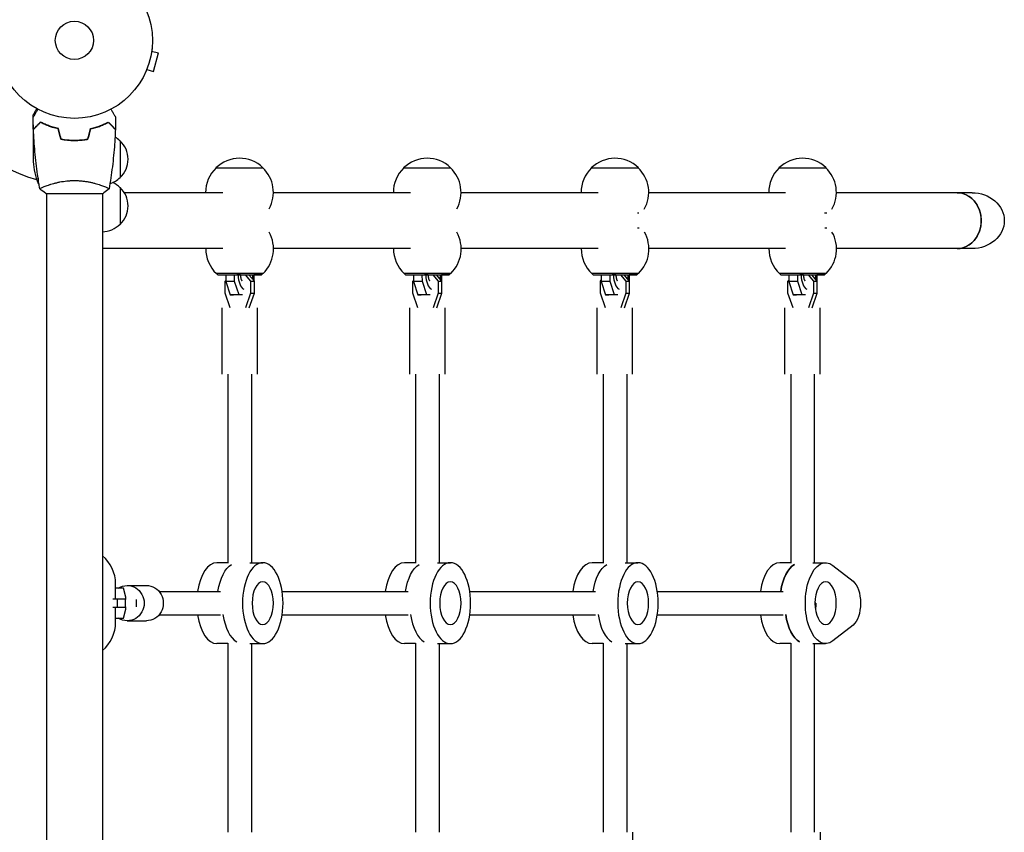
# Model space of a CAD drawing. Units: millimetres. Extents: x -4134 to 4702, y -4235 to 2646.
# Drawn here: x 728 to 1397, y -2068 to -1516 of the extents above; entities that cross this region are included whole.
import ezdxf

# ---------------------------------------------------------------- set-up
doc = ezdxf.new("R2010")
doc.units = ezdxf.units.MM
doc.header["$LTSCALE"] = 20
doc.layers.add('2d', color=230, linetype='Continuous')

msp = doc.modelspace()

# ---------------------------------------------------------------- linework, layer by layer
at = {"layer": '2d'}
for p, q in [((817.58, -1537.51), (822.22, -1538.76)), ((817.77, -1536.01), (817.76, -1536.06)), ((817.77, -1536.01), (817.77, -1536.01)), ((818.85, -1551.31), (822.22, -1538.76)), ((813.65, -1551.42), (813.63, -1551.47)), ((813.63, -1551.47), (813.63, -1551.47)), ((814.21, -1550.07), (818.85, -1551.31)), ((737.09, -1582.53), (737.09, -1580.68)), ((737.09, -1590.48), (737.09, -1583.99)), ((737.09, -1590.48), (737.21, -1590.48)), ((737.09, -1590.68), (737.09, -1612.59)), ((740.34, -1587.67), (740.34, -1587.39)), ((781.59, -1588.77), (781.59, -1588.56)), ((784.09, -1587.59), (784.09, -1587.81)), ((760.89, -1597.84), (760.89, -1598.04)), ((761.09, -1598.06), (761.09, -1597.86)), ((765.09, -1598.22), (765.09, -1598.02)), ((767.59, -1598.16), (767.59, -1597.95)), ((796.09, -1598.48), (796.09, -1623.48)), ((740.34, -1623.55), (740.34, -1627.43)), ((746.09, -1628.99), (746.09, -1628.99)), ((784.09, -1628.99), (784.09, -1628.99)), ((796.09, -1630.23), (796.09, -1655.23)), ((745.59, -1634.18), (784.59, -1634.18)), ((746.09, -1634.18), (746.09, -2191.27)), ((784.09, -1634.18), (784.09, -2191.27)), ((865.96, -1633.72), (798.99, -1633.72)), ((993.46, -1633.72), (900.28, -1633.72)), ((1120.96, -1633.72), (1027.85, -1633.72)), ((1248.46, -1633.72), (1155.43, -1633.72)), ((1364.96, -1633.72), (1282.96, -1633.72)), ((1375.15, -1633.72), (1364.96, -1633.72)), ((865.96, -1671.72), (784.09, -1671.72)), ((993.46, -1671.72), (900.39, -1671.72)), ((1120.96, -1671.72), (1027.96, -1671.72)), ((1248.46, -1671.72), (1155.54, -1671.72)), ((1364.96, -1671.72), (1283.07, -1671.72)), ((1375.15, -1671.72), (1364.96, -1671.72)), ((862.69, -1689.67), (861.69, -1688.67)), ((867.91, -1689.64), (867.92, -1694.08)), ((873.98, -1694.06), (873.97, -1689.61)), ((876.34, -1689.61), (875.47, -1689.61)), ((877.34, -1689.61), (876.34, -1689.61)), ((881.21, -1689.6), (884.87, -1693.83)), ((887.37, -1693.83), (883.71, -1689.6)), ((885.34, -1689.61), (886.34, -1689.61)), ((886.97, -1689.61), (886.98, -1693.38)), ((892.19, -1689.58), (893.19, -1688.58)), ((990.26, -1689.67), (989.26, -1688.67)), ((995.48, -1689.64), (995.49, -1694.08)), ((1001.55, -1694.06), (1001.54, -1689.61)), ((1003.91, -1689.61), (1003.04, -1689.61)), ((1004.91, -1689.61), (1003.91, -1689.61)), ((1008.71, -1689.6), (1012.37, -1693.83)), ((1014.87, -1693.83), (1011.21, -1689.6)), ((1012.91, -1689.61), (1013.91, -1689.61)), ((1014.54, -1689.61), (1014.55, -1693.46)), ((1019.76, -1689.58), (1020.76, -1688.58)), ((1117.84, -1689.67), (1116.84, -1688.67)), ((1123.06, -1689.64), (1123.07, -1694.08)), ((1129.14, -1694.06), (1129.12, -1689.61)), ((1131.49, -1689.61), (1130.62, -1689.61)), ((1132.49, -1689.61), (1131.49, -1689.61)), ((1136.21, -1689.61), (1139.87, -1693.83)), ((1142.37, -1693.83), (1138.71, -1689.61)), ((1140.49, -1689.61), (1141.49, -1689.61)), ((1142.13, -1689.61), (1142.14, -1693.56)), ((1147.34, -1689.58), (1148.34, -1688.58)), ((1245.37, -1689.67), (1244.37, -1688.67)), ((1250.59, -1689.64), (1250.6, -1694.08)), ((1256.66, -1694.06), (1256.65, -1689.61)), ((1259.02, -1689.61), (1258.15, -1689.61)), ((1260.02, -1689.61), (1259.02, -1689.61)), ((1263.71, -1689.61), (1267.37, -1693.83)), ((1269.87, -1693.83), (1266.21, -1689.61)), ((1268.02, -1689.61), (1269.02, -1689.61)), ((1269.65, -1689.61), (1269.66, -1693.59)), ((1274.87, -1689.58), (1275.87, -1688.58)), ((867.55, -1693.83), (867.92, -1693.4)), ((867.55, -1702.12), (867.55, -1693.83)), ((873.98, -1694.06), (867.92, -1694.08)), ((867.92, -1694.08), (870.99, -1703.11)), ((877.05, -1703.08), (873.98, -1694.06)), ((884.87, -1693.83), (887.37, -1693.83)), ((884.87, -1693.83), (884.87, -1702.12)), ((887.37, -1702.12), (887.37, -1693.83)), ((995.05, -1693.83), (995.49, -1693.33)), ((995.05, -1702.12), (995.05, -1693.83)), ((1001.55, -1694.06), (995.49, -1694.08)), ((995.49, -1694.08), (998.56, -1703.11)), ((1004.62, -1703.08), (1001.55, -1694.06)), ((1012.37, -1693.83), (1014.87, -1693.83)), ((1012.37, -1693.83), (1012.37, -1702.12)), ((1014.87, -1702.12), (1014.87, -1693.83)), ((1122.55, -1693.83), (1123.07, -1693.23)), ((1122.55, -1702.12), (1122.55, -1693.83)), ((1129.14, -1694.06), (1123.07, -1694.08)), ((1123.07, -1694.08), (1126.14, -1703.11)), ((1132.21, -1703.08), (1129.14, -1694.06)), ((1139.87, -1693.83), (1142.37, -1693.83)), ((1139.87, -1693.83), (1139.87, -1702.12)), ((1142.37, -1702.12), (1142.37, -1693.83)), ((1250.05, -1693.83), (1250.6, -1693.2)), ((1250.05, -1702.12), (1250.05, -1693.83)), ((1256.66, -1694.06), (1250.6, -1694.08)), ((1250.6, -1694.08), (1253.67, -1703.11)), ((1259.73, -1703.08), (1256.66, -1694.06)), ((1267.37, -1693.83), (1269.87, -1693.83)), ((1267.37, -1693.83), (1267.37, -1702.12)), ((1269.87, -1702.12), (1269.87, -1693.83)), ((871.01, -1711.97), (867.55, -1702.12)), ((877.05, -1703.08), (870.99, -1703.11)), ((870.99, -1703.11), (873.2, -1703.11)), ((879.26, -1703.08), (877.05, -1703.08)), ((884.87, -1702.12), (881.41, -1711.97)), ((883.91, -1711.97), (887.37, -1702.12)), ((884.87, -1702.12), (887.37, -1702.12)), ((998.51, -1711.97), (995.05, -1702.12)), ((1004.62, -1703.08), (998.56, -1703.11)), ((998.56, -1703.11), (1000.77, -1703.11)), ((1006.83, -1703.08), (1004.62, -1703.08)), ((1012.37, -1702.12), (1008.91, -1711.97)), ((1011.41, -1711.97), (1014.87, -1702.12)), ((1012.37, -1702.12), (1014.87, -1702.12)), ((1126.01, -1711.97), (1122.55, -1702.12)), ((1132.21, -1703.08), (1126.14, -1703.11)), ((1126.14, -1703.11), (1128.35, -1703.11)), ((1134.41, -1703.08), (1132.21, -1703.08)), ((1139.87, -1702.12), (1136.41, -1711.97)), ((1138.91, -1711.97), (1142.37, -1702.12)), ((1139.87, -1702.12), (1142.37, -1702.12)), ((1253.51, -1711.97), (1250.05, -1702.12)), ((1259.73, -1703.08), (1253.67, -1703.11)), ((1253.67, -1703.11), (1255.88, -1703.11)), ((1261.94, -1703.08), (1259.73, -1703.08)), ((1267.37, -1702.12), (1263.91, -1711.97)), ((1266.41, -1711.97), (1269.87, -1702.12)), ((1267.37, -1702.12), (1269.87, -1702.12)), ((865.46, -1756.97), (865.46, -1711.97)), ((889.46, -1756.97), (889.46, -1711.97)), ((992.96, -1756.97), (992.96, -1711.97)), ((1016.96, -1756.97), (1016.96, -1711.97)), ((1120.46, -1756.97), (1120.46, -1711.97)), ((1144.46, -1756.97), (1144.46, -1711.97)), ((1247.96, -1756.97), (1247.96, -1711.97)), ((1271.96, -1756.97), (1271.96, -1711.97)), ((869.46, -1756.97), (869.46, -1885.52)), ((885.46, -1756.97), (885.46, -1885.22)), ((996.96, -1756.97), (996.96, -1885.52)), ((1012.96, -1756.97), (1012.96, -1885.22)), ((1124.46, -1756.97), (1124.46, -1885.52)), ((1140.46, -1756.97), (1140.46, -1885.22)), ((1251.96, -1756.97), (1251.96, -1885.52)), ((1267.96, -1756.97), (1267.96, -1885.22)), ((869.46, -1885.22), (861.93, -1885.22)), ((884.39, -1885.22), (893.11, -1885.22)), ((996.96, -1885.22), (989.43, -1885.22)), ((1011.89, -1885.22), (1020.61, -1885.22)), ((1124.46, -1885.22), (1116.93, -1885.22)), ((1139.39, -1885.22), (1148.11, -1885.22)), ((1251.96, -1885.22), (1244.43, -1885.22)), ((1266.89, -1885.22), (1275.61, -1885.22)), ((1280.63, -1887.12), (1294.28, -1897.83)), ((793.09, -1909.72), (793.09, -1899.72)), ((798.39, -1902.62), (793.09, -1902.62)), ((800.11, -1908.54), (798.39, -1902.62)), ((801, -1900.72), (814.02, -1900.72)), ((822.58, -1904.72), (864.34, -1904.72)), ((906.26, -1904.72), (991.81, -1904.72)), ((1033.76, -1904.72), (1119.31, -1904.72)), ((1161.26, -1904.72), (1246.81, -1904.72)), ((791.23, -1909.72), (799.84, -1909.72)), ((794.43, -1915.72), (794.43, -1909.72)), ((799.84, -1915.72), (799.84, -1909.72)), ((800.11, -1910.22), (800.11, -1908.54)), ((806.95, -1910.22), (806.95, -1915.22)), ((1269, -1912.72), (1268.36, -1912.72)), ((799.84, -1915.72), (791.23, -1915.72)), ((793.09, -1925.72), (793.09, -1915.72)), ((798.39, -1922.82), (800.11, -1916.91)), ((800.11, -1916.91), (800.11, -1915.22)), ((793.09, -1922.82), (798.39, -1922.82)), ((801, -1924.72), (814.02, -1924.72)), ((822.58, -1920.72), (864.34, -1920.72)), ((906.26, -1920.72), (991.81, -1920.72)), ((1033.76, -1920.72), (1119.31, -1920.72)), ((1161.26, -1920.72), (1246.81, -1920.72)), ((1294.28, -1927.62), (1280.63, -1938.33)), ((869.46, -1940.22), (861.93, -1940.22)), ((869.46, -1939.93), (869.46, -2068.47)), ((884.39, -1940.22), (893.11, -1940.22)), ((885.46, -1940.22), (885.46, -2068.47)), ((996.96, -1940.22), (989.43, -1940.22)), ((996.96, -1939.93), (996.96, -2068.47)), ((1011.89, -1940.22), (1020.61, -1940.22)), ((1012.96, -1940.22), (1012.96, -2068.47)), ((1124.46, -1940.22), (1116.93, -1940.22)), ((1124.46, -1939.93), (1124.46, -2068.47)), ((1139.39, -1940.22), (1148.11, -1940.22)), ((1140.46, -1940.22), (1140.46, -2068.47)), ((1251.96, -1940.22), (1244.43, -1940.22)), ((1251.96, -1939.93), (1251.96, -2068.47)), ((1266.89, -1940.22), (1275.61, -1940.22)), ((1267.96, -1940.22), (1267.96, -2068.47)), ((1144.46, -2068.47), (1144.46, -2113.47)), ((1271.96, -2068.47), (1271.96, -2113.47))]:
    msp.add_line(p, q, dxfattribs=at)
for radius in [53, 13]:
    msp.add_circle((765.09, -1530.18), radius, dxfattribs=at)
for centre, radius, start, end in [((765.09, -1530.18), 98, 195.20008, 254.79993), ((783.9, -1610.48), 17, 44.1865, 58.93592), ((784.57, -1610.98), 17, 312.66793, 47.33207), ((786.99, -1609.43), 50, 183.62431, 201.1002), ((877.28, -1633.35), 23, 46.08416, 134.24242), ((1004.85, -1633.35), 23, 46.08416, 134.24242), ((1132.43, -1633.35), 23, 46.08416, 134.24242), ((1259.96, -1633.35), 23, 46.08416, 134.24242), ((877.28, -1633.49), 23, 133.72452, 180.58103), ((877.28, -1633.49), 23, 330.94374, 46.60206), ((1004.85, -1633.49), 23, 133.72452, 180.58103), ((1004.85, -1633.49), 23, 330.70793, 46.60206), ((1132.43, -1633.49), 23, 133.72452, 180.58103), ((1132.43, -1633.49), 23, 330.41187, 46.60206), ((1259.96, -1633.49), 23, 133.72452, 180.58103), ((1259.96, -1633.49), 23, 330.31509, 46.60206), ((783.9, -1611.48), 17, 288.15032, 315.8135), ((766.35, -1584.73), 50, 238.65031, 239.55171), ((766.35, -1584.73), 50, 243.94719, 243.94828), ((783.9, -1642.22), 17, 44.1865, 64.7202), ((784.57, -1642.73), 17, 312.66793, 47.33207), ((783.9, -1643.23), 17, 270.6413, 315.8135), ((877.39, -1671.96), 23, 313.72452, 29.43699), ((1004.96, -1671.96), 23, 313.72452, 29.67413), ((1132.54, -1671.96), 23, 313.72452, 29.97183), ((1260.07, -1671.96), 23, 313.72452, 30.06915), ((877.39, -1671.96), 23, 179.41897, 226.60206), ((1004.96, -1671.96), 23, 179.41897, 226.60206), ((1132.54, -1671.96), 23, 179.41897, 226.60206), ((1260.07, -1671.96), 23, 179.41897, 226.60206), ((768.09, -1899.72), 25, 0, 50.20818), ((768.09, -1925.72), 25, 309.79182, 0)]:
    msp.add_arc(centre, radius, start, end, dxfattribs=at)
at = {"layer": '2d', "extrusion": (0, 0, -1)}
for centre, major_axis, ratio, start_param, end_param in [((877.23, -1616.82), (-16, -0.05), 0.001643, -0.135311, 1.047133), ((877.23, -1616.82), (-15.85, -0.05), 0.001643, 0.001727, 3.139865), ((877.23, -1616.82), (16, 0.05), 0.001643, -2.09446, 0.135311), ((1004.8, -1616.82), (-16, -0.05), 0.001643, -0.135311, 1.047133), ((1004.8, -1616.82), (-15.85, -0.05), 0.001643, 0.001727, 3.139865), ((1004.8, -1616.82), (16, 0.05), 0.001643, -2.09446, 0.135311), ((1132.39, -1616.82), (-16, -0.05), 0.001643, -0.135311, 1.047133), ((1132.39, -1616.82), (-15.85, -0.05), 0.001643, 0.001727, 3.139865), ((1132.39, -1616.82), (16, 0.05), 0.001643, -2.09446, 0.135311), ((1259.91, -1616.82), (-16, -0.05), 0.001643, -0.135311, 1.047133), ((1259.91, -1616.82), (-15.85, -0.05), 0.001643, 0.001727, 3.139865), ((1259.91, -1616.82), (16, 0.05), 0.001643, -2.09446, 0.135311), ((1364.96, -1652.72), (0, 19), 0.866025, 0, 1.570796), ((1375.15, -1652.72), (-21.94, 0), 0.866025, 1.570796, 3.141593), ((1132.47, -1647.47), (18.26, 0.05), 0.001643, -0.583239, -0.463952), ((1260, -1647.47), (18.26, 0.05), 0.001643, -0.607619, -0.439572), ((1364.96, -1652.72), (0, -19), 0.866025, -1.570796, 0), ((1375.15, -1652.72), (-21.94, 0), 0.866025, -3.141593, -1.570796), ((877.44, -1689.62), (-14.75, -0.04), 0.001643, -0.523664, 4.009771), ((877.44, -1689.62), (-14.75, -0.04), 0.001643, -0.86818, -0.523664), ((881.44, -1689.62), (4.5, 0.01), 0.001643, -1.041026, -0.523664), ((1005.01, -1689.62), (-14.75, -0.04), 0.001643, -0.523664, 4.009771), ((1005.01, -1689.62), (-14.75, -0.04), 0.001643, -0.86818, -0.523664), ((1009.01, -1689.62), (4.5, 0.01), 0.001643, -1.058412, -0.523664), ((1132.59, -1689.62), (-14.75, -0.04), 0.001643, -0.523664, 4.009771), ((1132.59, -1689.62), (-14.75, -0.04), 0.001643, -0.86818, -0.523664), ((1136.59, -1689.62), (4.5, 0.01), 0.001643, -1.079916, -0.523664), ((1260.12, -1689.62), (-14.75, -0.04), 0.001643, -0.523664, 4.009771), ((1260.12, -1689.62), (-14.75, -0.04), 0.001643, -0.86818, -0.523664), ((1264.12, -1689.62), (4.5, 0.01), 0.001643, -1.086871, -0.523664), ((875.79, -1912.72), (0, 27.5), 0.5, -1.275619, -0.286275), ((875.79, -1912.72), (0, 27.5), 0.5, -1.275619, -0.286275), ((1003.29, -1912.72), (0, 27.5), 0.5, -1.275619, -0.286275), ((1003.29, -1912.72), (0, 27.5), 0.5, -1.275619, -0.286275), ((1130.79, -1912.72), (0, 27.5), 0.5, -1.275619, -0.286275), ((1130.79, -1912.72), (0, 27.5), 0.5, -1.275619, -0.286275), ((1258.29, -1912.72), (0, 27.5), 0.5, -1.275619, -0.286275), ((1275.61, -1912.72), (0, -27.5), 0.5, -0.373718, 3.515311), ((1291.36, -1912.72), (0, 16), 0.5, 0.373718, 2.767875), ((801, -1912.72), (0, 12), 0.957203, -0.570434, 0), ((801, -1912.72), (0, 12), 0.957203, 0, 3.141593), ((814.02, -1912.72), (0, 12), 0.957203, 0, 3.141593), ((1261.75, -1912.72), (0, -14.5), 0.5, -1.570796, -1.271738), ((1261.75, -1912.72), (0, -14.5), 0.5, -1.570796, -1.271738), ((1261.75, -1912.72), (0, -27.5), 0.5, 0.284936, 1.285942), ((801, -1912.72), (0, -12), 0.957203, 0, 0.570434)]:
    msp.add_ellipse(centre, major_axis=major_axis, ratio=ratio, start_param=start_param, end_param=end_param, dxfattribs=at)
at = {"layer": '2d'}
for centre, major_axis, ratio, start_param, end_param in [((1364.96, -1652.72), (0, -19), 0.866025, 0, 3.141593), ((1132.5, -1657.97), (-18.26, -0.05), 0.001643, -2.677695, -2.558296), ((1260.03, -1657.97), (-18.26, -0.05), 0.001643, -2.702099, -2.533893), ((877.44, -1688.62), (15.85, 0.05), 0.001643, -0.114033, 3.255626), ((877.44, -1688.62), (15.75, 0.04), 0.001643, -0.001643, 3.143235), ((881.34, -1689.61), (0.04, -10), 0.500055, -1.572693, -0.25455), ((873.44, -1689.62), (4.5, 0.01), 0.001643, 0, 0.523664), ((881.34, -1689.61), (-0.04, 10), 0.500055, -1.857299, -1.572693), ((1005.01, -1688.62), (15.85, 0.05), 0.001643, -0.114033, 3.255626), ((1005.01, -1688.62), (15.75, 0.04), 0.001643, -0.001643, 3.143235), ((1008.91, -1689.61), (0.04, -10), 0.500055, -1.572693, -0.254555), ((1001.01, -1689.62), (4.5, 0.01), 0.001643, 0, 0.523664), ((1008.91, -1689.61), (-0.04, 10), 0.500055, -1.864308, -1.572693), ((1132.59, -1688.62), (15.85, 0.05), 0.001643, -0.114033, 3.255626), ((1132.59, -1688.62), (15.75, 0.04), 0.001643, -0.001643, 3.143235), ((1136.49, -1689.61), (0.04, -10), 0.500055, -1.572693, -0.254559), ((1128.59, -1689.62), (4.5, 0.01), 0.001643, 0, 0.523664), ((1136.49, -1689.61), (-0.04, 10), 0.500055, -1.873056, -1.572693), ((1260.12, -1688.62), (15.85, 0.05), 0.001643, -0.114033, 3.255626), ((1260.12, -1688.62), (15.75, 0.04), 0.001643, -0.001643, 3.143235), ((1264.02, -1689.61), (0.04, -10), 0.500055, -1.572693, -0.25456), ((1256.12, -1689.62), (4.5, 0.01), 0.001643, 0, 0.523664), ((1264.02, -1689.61), (-0.04, 10), 0.500055, -1.875904, -1.572693), ((861.93, -1912.72), (0, 27.5), 0.5, 0, 1.275619), ((989.43, -1912.72), (0, 27.5), 0.5, 0, 1.275619), ((1116.93, -1912.72), (0, 27.5), 0.5, 0, 1.275619), ((1244.43, -1912.72), (0, 27.5), 0.5, 0, 1.275619), ((1258.29, -1912.72), (0, 27.5), 0.5, 0.286275, 1.275619), ((879.25, -1912.72), (0, -27.5), 0.5, -1.285408, -0.284936), ((879.25, -1912.72), (0, -27.5), 0.5, -1.285408, -0.284936), ((1006.75, -1912.72), (0, -27.5), 0.5, -1.285942, -0.284936), ((1006.75, -1912.72), (0, -27.5), 0.5, -1.285942, -0.284936), ((1134.25, -1912.72), (0, -27.5), 0.5, -1.285942, -0.284936), ((1134.25, -1912.72), (0, -27.5), 0.5, -1.285942, -0.284936), ((1261.75, -1912.72), (0, -27.5), 0.5, -1.285942, -0.284936), ((861.93, -1912.72), (0, -27.5), 0.5, -1.275619, 0), ((989.43, -1912.72), (0, -27.5), 0.5, -1.275619, 0), ((1116.93, -1912.72), (0, -27.5), 0.5, -1.275619, 0), ((1244.43, -1912.72), (0, -27.5), 0.5, -1.275619, 0)]:
    msp.add_ellipse(centre, major_axis=major_axis, ratio=ratio, start_param=start_param, end_param=end_param, dxfattribs=at)
at = {"layer": '2d', "extrusion": (0, 0, -1)}
for centre, major_axis in [((893.11, -1912.72), (0, -27.5)), ((1020.61, -1912.72), (0, -27.5)), ((1148.11, -1912.72), (0, -27.5)), ((893.11, -1912.72), (0, -14.5)), ((1020.61, -1912.72), (0, -14.5)), ((1148.11, -1912.72), (0, -14.5)), ((1275.61, -1912.72), (0, 14.5))]:
    msp.add_ellipse(centre, major_axis=major_axis, ratio=0.5, dxfattribs=at)
at = {"layer": '2d'}
for points, knots in [([(737.07, -1582.56), (737.07, -1582.56), (737.07, -1582.56), (737.08, -1582.54), (737.09, -1582.53), (737.1, -1582.52), (737.1, -1582.51), (737.11, -1582.5), (737.12, -1582.48), (737.16, -1582.41), (737.21, -1582.33), (737.41, -1581.98), (737.62, -1581.62), (738.01, -1580.93), (738.16, -1580.68), (738.48, -1580.13), (738.64, -1579.84), (739.17, -1578.92), (739.57, -1578.24), (740.08, -1577.35), (740.18, -1577.18), (740.28, -1577.01)], [0.03093242, 0.03093242, 0.03093242, 0.03093242, 0.03756195, 0.03756195, 0.04131815, 0.04131815, 0.04225719, 0.04225719, 0.04319624, 0.04319624, 0.04507434, 0.04507434, 0.04883054, 0.04883054, 0.05070863, 0.05070863, 0.05258673, 0.05258673, 0.05634293, 0.05634293, 0.05718798, 0.05718798, 0.05718798, 0.05718798]), ([(739.46, -1576.57), (739.21, -1577.01), (738.98, -1577.41), (738.58, -1578.1), (738.41, -1578.39), (738.18, -1578.79), (738.07, -1578.98), (737.97, -1579.16), (737.9, -1579.27), (737.87, -1579.33), (737.34, -1580.24), (737.09, -1580.68), (737.09, -1580.68)], [0.0535007, 0.0535007, 0.0535007, 0.0535007, 0.125, 0.125, 0.1875, 0.1875, 0.21875, 0.234375, 0.234375, 0.25, 0.25, 0.5, 0.5, 0.5, 0.5]), ([(789.9, -1577.01), (790, -1577.19), (790.1, -1577.36), (790.62, -1578.26), (791.02, -1578.94), (791.55, -1579.87), (791.72, -1580.17), (792.04, -1580.72), (792.19, -1580.97), (792.45, -1581.42), (792.57, -1581.63), (792.77, -1581.98), (792.85, -1582.12), (792.98, -1582.35), (793.03, -1582.43), (793.07, -1582.49), (793.07, -1582.51), (793.08, -1582.51), (793.08, -1582.52), (793.09, -1582.54), (793.1, -1582.54), (793.1, -1582.56), (793.11, -1582.56), (793.11, -1582.56)], [0.00292306, 0.00292306, 0.00292306, 0.00292306, 0.00379004, 0.00379004, 0.00758008, 0.00758008, 0.0094751, 0.0094751, 0.01137012, 0.01137012, 0.01326514, 0.01326514, 0.01516016, 0.01516016, 0.01705518, 0.01705518, 0.01800269, 0.01800269, 0.0189502, 0.0189502, 0.02274024, 0.02274024, 0.02935902, 0.02935902, 0.02935902, 0.02935902]), ([(742.05, -1585.68), (741.5, -1586.23), (740.99, -1586.75), (740.04, -1587.69), (739.61, -1588.12), (739.03, -1588.7), (738.85, -1588.88), (738.51, -1589.22), (738.36, -1589.38), (737.94, -1589.8), (737.72, -1590.02), (737.49, -1590.25), (737.43, -1590.31), (737.36, -1590.37), (737.35, -1590.39), (737.32, -1590.41), (737.31, -1590.42), (737.29, -1590.44), (737.28, -1590.45), (737.27, -1590.47), (737.26, -1590.47), (737.26, -1590.47), (737.26, -1590.48), (737.26, -1590.48)], [0, 0, 0, 0, 0.0035063, 0.0035063, 0.0070126, 0.0070126, 0.00876575, 0.00876575, 0.0105189, 0.0105189, 0.0140252, 0.0140252, 0.01577835, 0.01577835, 0.01665493, 0.01665493, 0.0175315, 0.0175315, 0.02103781, 0.02103781, 0.02454411, 0.02454411, 0.0274484, 0.0274484, 0.0274484, 0.0274484]), ([(742.09, -1585.93), (741.53, -1586.48), (741.02, -1586.99), (740.08, -1587.94), (739.64, -1588.37), (739.06, -1588.96), (738.88, -1589.14), (738.54, -1589.48), (738.38, -1589.63), (737.96, -1590.06), (737.74, -1590.28), (737.5, -1590.51), (737.44, -1590.57), (737.36, -1590.66), (737.33, -1590.69), (737.31, -1590.71), (737.29, -1590.72), (737.28, -1590.74), (737.27, -1590.74), (737.27, -1590.75), (737.27, -1590.75), (737.27, -1590.75)], [0, 0, 0, 0, 0.00350666, 0.00350666, 0.00701332, 0.00701332, 0.00876665, 0.00876665, 0.01051997, 0.01051997, 0.01402663, 0.01402663, 0.01577996, 0.01577996, 0.01753329, 0.01753329, 0.02103995, 0.02103995, 0.02454661, 0.02454661, 0.02744921, 0.02744921, 0.02744921, 0.02744921]), ([(754.16, -1590.18), (752.92, -1589.9), (751.75, -1589.58), (749.5, -1588.89), (748.44, -1588.52), (746.92, -1587.94), (746.43, -1587.74), (745.47, -1587.33), (745, -1587.13), (743.65, -1586.5), (742.81, -1586.09), (742.05, -1585.68)], [0, 0, 0, 0, 0.00404294, 0.00404294, 0.00808588, 0.00808588, 0.01010735, 0.01010735, 0.01212882, 0.01212882, 0.01617176, 0.01617176, 0.01617176, 0.01617176]), ([(754, -1590.35), (752.78, -1590.07), (751.63, -1589.75), (749.43, -1589.07), (748.38, -1588.71), (746.39, -1587.95), (745.44, -1587.55), (743.66, -1586.73), (742.84, -1586.33), (742.09, -1585.93)], [0, 0, 0, 0, 0.00398181, 0.00398181, 0.00796362, 0.00796362, 0.01194542, 0.01194542, 0.01592723, 0.01592723, 0.01592723, 0.01592723]), ([(776.02, -1590.18), (777.26, -1589.9), (778.43, -1589.58), (780.67, -1588.89), (781.74, -1588.52), (783.26, -1587.94), (783.75, -1587.74), (784.71, -1587.33), (785.18, -1587.13), (786.53, -1586.5), (787.37, -1586.09), (788.13, -1585.68)], [0, 0, 0, 0, 0.00404294, 0.00404294, 0.00808588, 0.00808588, 0.01010735, 0.01010735, 0.01212882, 0.01212882, 0.01617176, 0.01617176, 0.01617176, 0.01617176]), ([(776.18, -1590.35), (777.4, -1590.07), (778.55, -1589.75), (780.75, -1589.07), (781.8, -1588.71), (783.79, -1587.95), (784.74, -1587.55), (786.52, -1586.73), (787.34, -1586.33), (788.09, -1585.93)], [0, 0, 0, 0, 0.00398181, 0.00398181, 0.00796362, 0.00796362, 0.01194542, 0.01194542, 0.01592723, 0.01592723, 0.01592723, 0.01592723]), ([(788.09, -1585.93), (788.64, -1586.48), (789.16, -1586.99), (790.1, -1587.94), (790.54, -1588.37), (791.12, -1588.96), (791.3, -1589.14), (791.64, -1589.48), (791.8, -1589.63), (792.22, -1590.06), (792.44, -1590.28), (792.68, -1590.51), (792.74, -1590.57), (792.82, -1590.66), (792.85, -1590.69), (792.87, -1590.71), (792.89, -1590.72), (792.9, -1590.74), (792.9, -1590.74), (792.91, -1590.75), (792.91, -1590.75), (792.91, -1590.75)], [0, 0, 0, 0, 0.00350666, 0.00350666, 0.00701332, 0.00701332, 0.00876665, 0.00876665, 0.01051997, 0.01051997, 0.01402663, 0.01402663, 0.01577996, 0.01577996, 0.01753329, 0.01753329, 0.02103995, 0.02103995, 0.02454661, 0.02454661, 0.02744921, 0.02744921, 0.02744921, 0.02744921]), ([(788.13, -1585.68), (788.68, -1586.23), (789.19, -1586.75), (790.14, -1587.69), (790.57, -1588.12), (791.15, -1588.7), (791.33, -1588.88), (791.67, -1589.22), (791.82, -1589.38), (792.24, -1589.8), (792.46, -1590.02), (792.69, -1590.25), (792.75, -1590.31), (792.82, -1590.37), (792.83, -1590.39), (792.86, -1590.41), (792.86, -1590.42), (792.88, -1590.44), (792.9, -1590.45), (792.91, -1590.47), (792.91, -1590.47), (792.92, -1590.47), (792.92, -1590.48), (792.92, -1590.48)], [0, 0, 0, 0, 0.0035063, 0.0035063, 0.0070126, 0.0070126, 0.00876575, 0.00876575, 0.0105189, 0.0105189, 0.0140252, 0.0140252, 0.01577835, 0.01577835, 0.01665493, 0.01665493, 0.0175315, 0.0175315, 0.02103781, 0.02103781, 0.02454411, 0.02454411, 0.0274484, 0.0274484, 0.0274484, 0.0274484]), ([(741.58, -1631.12), (741.01, -1627.88), (740.49, -1624.62), (739.29, -1616.24), (738.69, -1611.08), (737.78, -1600.88), (737.46, -1595.81), (737.27, -1590.75)], [0.059167, 0.059167, 0.059167, 0.059167, 10.001334, 10.001334, 25.653132, 25.653132, 40.963039, 40.963039, 40.963039, 40.963039]), ([(747.64, -1588.21), (747.15, -1588.07), (746.66, -1587.91), (745.82, -1587.63), (745.46, -1587.51), (745.11, -1587.39)], [0.014074406, 0.014074406, 0.014074406, 0.014074406, 0.015707901, 0.015707901, 0.016926098, 0.016926098, 0.016926098, 0.016926098]), ([(747.58, -1588.4), (748.37, -1588.64), (749.18, -1588.87), (750.19, -1589.13), (750.4, -1589.18), (750.6, -1589.23)], [0.005939738, 0.005939738, 0.005939738, 0.005939738, 0.00859307, 0.00859307, 0.009259172, 0.009259172, 0.009259172, 0.009259172]), ([(792.91, -1590.75), (792.79, -1594.06), (792.61, -1597.36), (792, -1605.84), (791.5, -1611), (790.23, -1621.15), (789.48, -1626.15), (788.6, -1631.12)], [0, 0, 0, 0, 10.001335, 10.001335, 25.652861, 25.652861, 40.904303, 40.904303, 40.904303, 40.904303]), ([(755.88, -1597.35), (757.35, -1597.63), (758.85, -1597.85), (761.16, -1598.07), (761.93, -1598.12), (763.5, -1598.2), (764.3, -1598.22), (765.09, -1598.22)], [0, 0, 0, 0, 0.004702909, 0.004702909, 0.007054363, 0.007054363, 0.009405818, 0.009405818, 0.009405818, 0.009405818]), ([(756.04, -1597.18), (757.48, -1597.45), (758.96, -1597.66), (761.23, -1597.87), (761.99, -1597.93), (763.53, -1598), (764.31, -1598.02), (765.09, -1598.02)], [0, 0, 0, 0, 0.004616902, 0.004616902, 0.006925353, 0.006925353, 0.009233803, 0.009233803, 0.009233803, 0.009233803]), ([(765.09, -1598.02), (766.64, -1598.02), (768.17, -1597.95), (770.44, -1597.73), (771.19, -1597.64), (772.68, -1597.44), (773.42, -1597.31), (774.14, -1597.18)], [0.009233803, 0.009233803, 0.009233803, 0.009233803, 0.013850802, 0.013850802, 0.016159301, 0.016159301, 0.0184678, 0.0184678, 0.0184678, 0.0184678]), ([(765.09, -1598.22), (766.67, -1598.22), (768.22, -1598.14), (770.53, -1597.92), (771.3, -1597.83), (772.82, -1597.62), (773.57, -1597.49), (774.3, -1597.35)], [0.009405818, 0.009405818, 0.009405818, 0.009405818, 0.01410835, 0.01410835, 0.016459616, 0.016459616, 0.018810883, 0.018810883, 0.018810883, 0.018810883]), ([(741.59, -1631.18), (741.59, -1631.18), (741.59, -1631.18), (741.59, -1631.18), (741.59, -1631.16), (741.58, -1631.11), (741.58, -1631.09), (741.62, -1631.03), (741.65, -1631.01), (741.85, -1630.84), (742.18, -1630.65), (742.92, -1630.29), (743.21, -1630.16), (743.87, -1629.87), (744.23, -1629.71), (745.43, -1629.23), (746.37, -1628.88), (747.71, -1628.42), (747.99, -1628.33), (748.56, -1628.14), (748.85, -1628.05), (749.75, -1627.78), (750.37, -1627.59), (751.67, -1627.24), (752.34, -1627.07), (753.4, -1626.82), (753.76, -1626.74), (754.49, -1626.58), (754.87, -1626.5), (756.75, -1626.13), (758.33, -1625.89), (760.81, -1625.63), (761.66, -1625.56), (763.37, -1625.47), (764.23, -1625.45), (765.09, -1625.45)], [0.12220864, 0.12220864, 0.12220864, 0.12220864, 0.12268837, 0.12268837, 0.12524335, 0.12524335, 0.12652085, 0.12652085, 0.12779834, 0.12779834, 0.13290832, 0.13290832, 0.13546331, 0.13546331, 0.1380183, 0.1380183, 0.14312827, 0.14312827, 0.14440577, 0.14440577, 0.14568326, 0.14568326, 0.14823825, 0.14823825, 0.15079324, 0.15079324, 0.15207073, 0.15207073, 0.15334823, 0.15334823, 0.15845821, 0.15845821, 0.16101319, 0.16101319, 0.16356818, 0.16356818, 0.16356818, 0.16356818]), ([(765.09, -1625.45), (765.95, -1625.45), (766.81, -1625.47), (768.5, -1625.56), (769.34, -1625.63), (770.58, -1625.76), (770.99, -1625.8), (771.8, -1625.91), (772.21, -1625.96), (773.41, -1626.15), (774.19, -1626.28), (775.69, -1626.57), (776.42, -1626.73), (777.84, -1627.07), (778.53, -1627.24), (780.49, -1627.78), (781.68, -1628.15), (783.29, -1628.7), (783.8, -1628.88), (784.74, -1629.23), (785.18, -1629.4), (786.37, -1629.89), (787.02, -1630.18), (787.77, -1630.54), (787.97, -1630.65), (788.3, -1630.84), (788.42, -1630.91), (788.53, -1631.01), (788.56, -1631.04), (788.6, -1631.09), (788.6, -1631.11), (788.59, -1631.16), (788.59, -1631.18), (788.59, -1631.18), (788.59, -1631.18), (788.59, -1631.18)], [0.16356818, 0.16356818, 0.16356818, 0.16356818, 0.1661247, 0.1661247, 0.16868122, 0.16868122, 0.16995948, 0.16995948, 0.17123774, 0.17123774, 0.17379425, 0.17379425, 0.17635077, 0.17635077, 0.17890729, 0.17890729, 0.18402032, 0.18402032, 0.18657684, 0.18657684, 0.18913336, 0.18913336, 0.19424639, 0.19424639, 0.19680291, 0.19680291, 0.19935943, 0.19935943, 0.20063769, 0.20063769, 0.20191595, 0.20191595, 0.20447247, 0.20447247, 0.20490292, 0.20490292, 0.20490292, 0.20490292]), ([(788.59, -1631.18), (787.55, -1632.07), (786.38, -1632.96), (784.98, -1633.92), (784.79, -1634.05), (784.59, -1634.18)], [0, 0, 0, 0, 4.405135, 4.405135, 5.108724, 5.108724, 5.108724, 5.108724]), ([(877.94, -1689.61), (877.94, -1690.08), (877.97, -1690.55), (878.08, -1691.43), (878.16, -1691.83), (878.35, -1692.52), (878.45, -1692.81), (878.63, -1693.24), (878.71, -1693.39), (878.81, -1693.54), (878.83, -1693.57), (878.85, -1693.59)], [3.141593, 3.141593, 3.141593, 3.141593, 3.386886, 3.386886, 3.625972, 3.625972, 3.846755, 3.846755, 4.041625, 4.041625, 4.151038, 4.151038, 4.151038, 4.151038]), ([(1005.51, -1689.61), (1005.51, -1690.08), (1005.54, -1690.55), (1005.65, -1691.43), (1005.73, -1691.83), (1005.92, -1692.52), (1006.02, -1692.81), (1006.2, -1693.24), (1006.28, -1693.39), (1006.38, -1693.54), (1006.4, -1693.57), (1006.42, -1693.59)], [3.141593, 3.141593, 3.141593, 3.141593, 3.386886, 3.386886, 3.625972, 3.625972, 3.846755, 3.846755, 4.041625, 4.041625, 4.15103, 4.15103, 4.15103, 4.15103]), ([(1133.09, -1689.61), (1133.09, -1690.08), (1133.13, -1690.55), (1133.24, -1691.43), (1133.32, -1691.83), (1133.5, -1692.52), (1133.6, -1692.81), (1133.78, -1693.24), (1133.87, -1693.39), (1133.96, -1693.54), (1133.99, -1693.57), (1134, -1693.59)], [3.141593, 3.141593, 3.141593, 3.141593, 3.386886, 3.386886, 3.625972, 3.625972, 3.846755, 3.846755, 4.041625, 4.041625, 4.151022, 4.151022, 4.151022, 4.151022]), ([(1260.62, -1689.61), (1260.62, -1690.08), (1260.65, -1690.55), (1260.77, -1691.43), (1260.85, -1691.83), (1261.03, -1692.52), (1261.13, -1692.81), (1261.31, -1693.24), (1261.39, -1693.39), (1261.49, -1693.54), (1261.51, -1693.57), (1261.53, -1693.59)], [3.141593, 3.141593, 3.141593, 3.141593, 3.386886, 3.386886, 3.625972, 3.625972, 3.846755, 3.846755, 4.041625, 4.041625, 4.15102, 4.15102, 4.15102, 4.15102])]:
    msp.add_open_spline(points, degree=3, knots=knots, dxfattribs=at)
for points in [[(737.26, -1590.48), (737.16, -1587.84), (737.1, -1585.2), (737.07, -1582.56)], [(793.11, -1582.56), (793.08, -1585.2), (793.02, -1587.84), (792.92, -1590.48)], [(737.25, -1590.39), (737.19, -1590.51), (737.13, -1590.6), (737.09, -1590.68)], [(741.35, -1586.38), (741.4, -1586.38), (741.45, -1586.38), (741.5, -1586.39)], [(741.35, -1586.38), (741.44, -1586.38), (741.53, -1586.39), (741.62, -1586.4)], [(741.56, -1586.18), (741.64, -1586.18), (741.73, -1586.19), (741.81, -1586.21)], [(755.88, -1597.35), (755.25, -1595.02), (754.62, -1592.68), (754, -1590.35)], [(756.04, -1597.18), (755.41, -1594.85), (754.79, -1592.51), (754.16, -1590.18)], [(774.14, -1597.18), (774.77, -1594.85), (775.39, -1592.51), (776.02, -1590.18)], [(774.3, -1597.35), (774.93, -1595.02), (775.55, -1592.68), (776.18, -1590.35)], [(741.59, -1631.18), (741.59, -1631.18), (741.59, -1631.17), (741.59, -1631.17)], [(745.59, -1634.18), (744.17, -1633.25), (742.8, -1632.2), (741.59, -1631.18)]]:
    msp.add_open_spline(points, degree=3, dxfattribs=at)
msp.add_rational_spline([(737.25, -1590.2), (737.14, -1590.39), (737.09, -1590.48), (737.09, -1590.48)], [0.985330950883, 0.984293987968, 0.983775506511, 0.983775506511], degree=3, dxfattribs=at)

doc.saveas('drawing.dxf')
